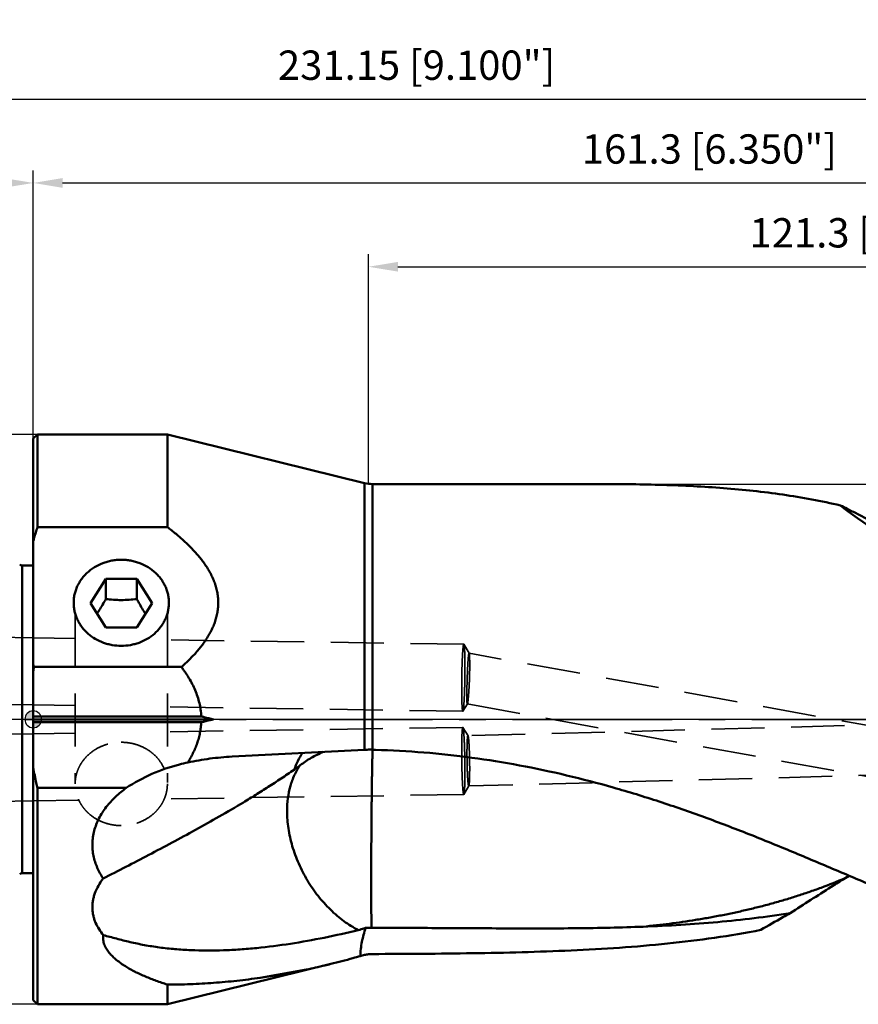
# Model space of a CAD drawing. Units: millimetres. Extents: x -107 to 197, y -34 to 92.
# Drawn here: x -2 to 98, y -34 to 83 of the extents above; entities that cross this region are included whole.
import ezdxf

# ---------------------------------------------------------------- set-up
doc = ezdxf.new("R2010")
doc.units = ezdxf.units.MM
doc.linetypes.add('CENTER2', pattern=[28.575, 19.05, -3.175, 3.175, -3.175])
doc.linetypes.add('DASHED2', pattern=[9.525, 6.35, -3.175])
for name, color, linetype, lineweight in [('1', 4, 'Continuous', 50), ('2', 7, 'Continuous', 25), ('3', 1, 'DASHED2', 35), ('4', 2, 'CENTER2', 25), ('nocut', 7, 'Continuous', 25), ('sk1', 4, 'Continuous', 50), ('sk2', 7, 'Continuous', 25), ('sk3', 1, 'DASHED2', 35), ('sk4', 2, 'CENTER2', 25)]:
    doc.layers.add(name, color=color, linetype=linetype, lineweight=lineweight)
doc.styles.add('simplex', font='txt.shx', dxfattribs={"height": 3.5})
doc.dimstyles.new('コピー - ISO-25', dxfattribs={"dimscale": 0, "dimtxt": 3.5, "dimasz": 3.5, "dimexe": 1.5, "dimexo": 0, "dimgap": 2.3, "dimtad": 1, "dimdec": 8, "dimdsep": 46, "dimtxsty": 'simplex', "dimcen": 0.09, "dimclrd": 256, "dimclre": 256, "dimclrt": 256, "dimadec": 0, "dimazin": 0, "dimtfac": 1, "dimtofl": 0, "dimtmove": 0, "dimatfit": 3, "dimfxl": 1, "dimtolj": 1, "dimlwd": -1, "dimlwe": -1, "dimarcsym": 0})

# ---------------------------------------------------------------- blocks, each defined once
blk = doc.blocks.new('*D145')
at = {"layer": 'Defpoints', "color": 0}
for p in [(0, 64), (0, 33.5), (-69.85, 17.89)]:
    blk.add_point(p, dxfattribs=at)
at = {"layer": 'sk2'}
for p, q in [((-69.85, 17.89), (-69.85, 65.5)), ((0, 33.5), (0, 65.5)), ((-66.35, 64), (-3.5, 64))]:
    blk.add_line(p, q, dxfattribs=at)
for points in [[(-66.35, 64.58), (-66.35, 63.42), (-69.85, 64)], [(-3.5, 63.42), (-3.5, 64.58), (0, 64)]]:
    blk.add_solid(points, dxfattribs=at)
at = {"layer": 'sk2', "insert": (-37.35, 68.05), "char_height": 3.5, "attachment_point": 5, "line_spacing_factor": 1.071429, "style": 'simplex'}
blk.add_mtext('\\A1;\\A1;69.85 [2.750"]', dxfattribs=at)
blk = doc.blocks.new('*D156')
at = {"layer": '2'}
for p, q in [((40, 28.1), (40, 55.5)), ((161.3, -10.24), (161.3, 55.5)), ((43.5, 54), (157.8, 54))]:
    blk.add_line(p, q, dxfattribs=at)
for points in [[(43.5, 54.58), (43.5, 53.42), (40, 54)], [(157.8, 53.42), (157.8, 54.58), (161.3, 54)]]:
    blk.add_solid(points, dxfattribs=at)
at = {"layer": 'Defpoints', "color": 0}
for p in [(161.3, 54), (40, 28.1), (161.3, -10.24)]:
    blk.add_point(p, dxfattribs=at)
at = {"layer": '2', "insert": (100.65, 58.05), "char_height": 3.5, "attachment_point": 5, "line_spacing_factor": 1.071429, "style": 'simplex'}
blk.add_mtext('\\A1;\\A1;121.3 [4.776"]', dxfattribs=at)
blk = doc.blocks.new('*D167')
at = {"layer": '2'}
for p, q in [((0, 33.5), (0, 65.5)), ((161.3, -10.24), (161.3, 65.5)), ((3.5, 64), (157.8, 64))]:
    blk.add_line(p, q, dxfattribs=at)
for points in [[(3.5, 64.58), (3.5, 63.42), (0, 64)], [(157.8, 63.42), (157.8, 64.58), (161.3, 64)]]:
    blk.add_solid(points, dxfattribs=at)
at = {"layer": 'Defpoints', "color": 0}
for p in [(161.3, 64), (0, 33.5), (161.3, -10.24)]:
    blk.add_point(p, dxfattribs=at)
at = {"layer": '2', "insert": (80.65, 68.05), "char_height": 3.5, "attachment_point": 5, "line_spacing_factor": 1.071429, "style": 'simplex'}
blk.add_mtext('\\A1;\\A1;161.3 [6.350"]', dxfattribs=at)
blk = doc.blocks.new('*D178')
at = {"layer": 'Defpoints', "color": 0}
for p in [(161.3, 74), (-69.85, 17.89), (161.3, -10.24)]:
    blk.add_point(p, dxfattribs=at)
at = {"layer": 'sk2'}
for p, q in [((-69.85, 17.89), (-69.85, 75.5)), ((161.3, -10.24), (161.3, 75.5)), ((-66.35, 74), (157.8, 74))]:
    blk.add_line(p, q, dxfattribs=at)
for points in [[(-66.35, 74.58), (-66.35, 73.42), (-69.85, 74)], [(157.8, 73.42), (157.8, 74.58), (161.3, 74)]]:
    blk.add_solid(points, dxfattribs=at)
at = {"layer": 'sk2', "insert": (45.72, 78.05), "char_height": 3.5, "attachment_point": 5, "line_spacing_factor": 1.071429, "style": 'simplex'}
blk.add_mtext('\\A1;\\A1;231.15 [9.100"]', dxfattribs=at)
blk = doc.blocks.new('*D1910')
at = {"layer": 'Defpoints', "color": 0}
for p in [(0.5, 34), (-97.39, -34), (0.5, -34)]:
    blk.add_point(p, dxfattribs=at)
at = {"layer": 'sk2'}
for p, q in [((0.5, 34), (-98.89, 34)), ((-97.39, 30.5), (-97.39, -30.5)), ((0.5, -34), (-98.89, -34))]:
    blk.add_line(p, q, dxfattribs=at)
for points in [[(-96.81, 30.5), (-97.98, 30.5), (-97.39, 34)], [(-97.98, -30.5), (-96.81, -30.5), (-97.39, -34)]]:
    blk.add_solid(points, dxfattribs=at)
at = {"layer": 'sk2', "insert": (-101.44, 0), "char_height": 3.5, "attachment_point": 5, "rotation": 90, "style": 'simplex'}
blk.add_mtext('\\A1;%%c68 [%%c2.677"]', dxfattribs=at)
blk = doc.blocks.new('zero block')
h = blk.add_hatch(color=7)
h.paths.add_polyline_path([(0, 1, 0.414214), (-1, 0), (0, 0)])
h.paths.add_polyline_path([(1, 0), (0, 0), (0, -1, 0.414214)])
at = {"color": 7, "ltscale": 0.2}
for p, q in [((-1, 0), (1, 0)), ((0, -1), (0, 1))]:
    blk.add_line(p, q, dxfattribs=at)
for start, end in [(90, 180), (180, 270), (0, 90), (270, 0)]:
    blk.add_arc((0, 0), 1, start, end, dxfattribs=at)

msp = doc.modelspace()

# ---------------------------------------------------------------- linework, layer by layer
at = {"layer": '1'}
for p, q in [((0, 33.50000113), (0.5, 34.00000113)), ((0, -33.49999884), (0, 33.50000051)), ((0.5, 34.00000113), (16, 34.00000113)), ((0.5, 34.00000113), (0.5, 22.93337195)), ((39.5277312, 28.19159249), (16, 34.00000113)), ((16, 22.93337195), (16, 34.00000113)), ((39.5277312, -3.63355749), (39.5277312, 28.19158858)), ((40.4864477, 28.07500113), (67.71478975, 28.07500113)), ((40.4864477, 28.07499723), (40.4864477, -3.61865075)), ((16, 22.93337123), (0.49999925, 22.93337302)), ((8.65536589, 16.75131168), (6.81073178, 13.86356904)), ((8.65536589, 16.75131168), (12.34463411, 16.75131168)), ((8.65536589, 16.75131168), (8.65536589, 14.35513945)), ((14.18926822, 13.86356904), (12.34463411, 16.75131168)), ((12.34463411, 14.35513945), (12.34463411, 16.75131168)), ((6.81073178, 13.86356904), (8.65536589, 10.9758264)), ((12.34463411, 10.9758264), (14.18926822, 13.86356904)), ((12.34463411, 10.9758264), (8.65536589, 10.9758264)), ((17.67568238, 6.24825021), (0.08631603, 6.24825012)), ((20.04296133, 0.35355387), (0, 0.35355452)), ((0, 0.00000113), (21.48274816, 0.00000085)), ((0, -0.35355226), (20.04296151, -0.35355236)), ((39.52773115, -3.63355751), (23.71871109, -4.44730275)), ((40.47702313, -3.61832174), (40.47677163, -3.62672369)), ((40.47702294, -3.61836765), (40.47677163, -3.62672369)), ((0.5, -8.18534914), (0.5, -33.99999887)), ((0.50003739, -8.18534811), (11.09487785, -8.18535008)), ((97.32102368, -18.65601491), (96.86230439, -18.94293535)), ((39.5277312, -28.11614509), (39.00962594, -28.24260463)), ((35.49700711, -29.18667524), (16, -33.99999887)), ((27.06849245, -30.83297516), (32.58967346, -29.85238354)), ((16, -33.99999887), (16, -31.64114243)), ((0, -33.49999887), (0.5, -33.99999887)), ((0.5, -33.99999887), (16, -33.99999887))]:
    msp.add_line(p, q, dxfattribs=at)
msp.add_arc((40.4864477, 32.07500113), 4, 256.1323970444, 270, dxfattribs=at)
msp.add_ellipse((154.80085827, 0.00000113), major_axis=(60.17255695, -27.72466139), ratio=0.0734786747, start_param=3.4128485431, end_param=4.3387382588, dxfattribs=at)
for points, knots in [([(96.28265878, 25.52623748), (95.14851238, 25.78833652), (92.86196087, 26.26302737), (89.39434793, 26.8343341), (85.88262303, 27.27851756), (82.32772273, 27.60891358), (78.73073467, 27.8397145), (75.09308687, 27.9856126), (71.41655405, 28.06144593), (68.95275209, 28.07500111), (67.71479529, 28.07500113)], [0, 0, 0, 0, 0.1214913912, 0.2436469657, 0.3667068153, 0.4908543736, 0.6162146699, 0.7428556644, 0.8707936318, 1, 1, 1, 1]), ([(96.28265878, 25.52623748), (96.55061884, 25.39046796), (97.22155221, 25.0511901), (98.2976466, 24.51070079), (99.10648588, 24.10739729), (99.511685, 23.90628211)], [0, 0, 0, 0, 0.2494539185, 0.6243451293, 1, 1, 1, 1]), ([(-0.00000191, 21.24912265), (0.03790606, 21.39040588), (0.1352247, 21.7431132), (0.30003822, 22.30517642), (0.4320561, 22.7243204), (0.49999925, 22.93337302)], [0, 0, 0, 0, 0.2497566415, 0.6246892947, 1, 1, 1, 1]), ([(17.67568238, 6.24825021), (17.83823437, 6.39215299), (18.15962216, 6.68326217), (18.6282852, 7.1328549), (19.08090553, 7.59569122), (19.51485559, 8.07295074), (19.92739159, 8.56551892), (20.31546025, 9.07414522), (20.67583534, 9.59921904), (21.00603261, 10.14021413), (21.29989162, 10.69829108), (21.55149569, 11.27322869), (21.75832208, 11.86264358), (21.91707956, 12.46423461), (22.02428868, 13.07520293), (22.07678135, 13.69208543), (22.07252668, 14.20778024), (22.03931249, 14.61856394), (21.985839, 15.02796501), (21.88231777, 15.53540284), (21.70552471, 16.13282035), (21.48067069, 16.71673618), (21.21290077, 17.28549761), (20.90697077, 17.83819111), (20.5672488, 18.37441962), (20.19765335, 18.89419971), (19.80139421, 19.39756541), (19.38229809, 19.8855545), (18.79617492, 20.5180163), (18.01924413, 21.27339721), (17.1983632, 21.98508267), (16.51996098, 22.53340169), (16.17418789, 22.80094744), (16, 22.93337123)], [0, 0, 0, 0, 0.0319845655, 0.0638776861, 0.095667398, 0.1273415191, 0.15888837, 0.1902972426, 0.2215604121, 0.2526726962, 0.2836228984, 0.3144099168, 0.3450489314, 0.3755608438, 0.4059733658, 0.436322259, 0.4666510419, 0.4818278, 0.4970187504, 0.5274579403, 0.5580126193, 0.5887066647, 0.6195531228, 0.6505566482, 0.6817159802, 0.7130260878, 0.7444798208, 0.776065112, 0.8077700034, 0.8714949901, 0.935593832, 0.967763192, 1, 1, 1, 1]), ([(10.5, 19.0395034), (10.31036287, 19.0395034), (9.9312082, 19.0223329), (9.36818129, 18.94530726), (8.8163733, 18.81775356), (8.10624764, 18.58311311), (7.273591, 18.1725841), (6.54082932, 17.61489539), (6.03803986, 17.095957), (5.70718818, 16.67625395), (5.42445797, 16.22865491), (5.19267668, 15.75761472), (5.01422218, 15.26788093), (4.89091965, 14.76436361), (4.82403332, 14.25223107), (4.81751968, 13.90831225), (4.82377781, 13.73698156)], [0, 0, 0, 0, 0.0656887415, 0.1312573798, 0.1965902394, 0.2615797043, 0.3900187935, 0.5161561669, 0.5783598044, 0.6399418155, 0.7009383864, 0.7614105124, 0.8214420565, 0.8811365509, 0.9406128821, 1, 1, 1, 1]), ([(16.17622219, 13.73698156), (16.18248032, 13.90831224), (16.17596668, 14.25223104), (16.10908036, 14.76436355), (15.98577784, 15.26788084), (15.80732335, 15.75761463), (15.57554208, 16.22865482), (15.29281187, 16.67625387), (14.9619602, 17.09595693), (14.45917074, 17.61489534), (13.72640906, 18.17258407), (12.89375242, 18.58311309), (12.18362676, 18.81775354), (11.63181877, 18.94530725), (11.06879184, 19.02233289), (10.68963715, 19.0395034), (10.5, 19.0395034)], [0, 0, 0, 0, 0.059387117, 0.1188634423, 0.178557932, 0.2385894759, 0.2990616031, 0.3600581719, 0.4216401846, 0.4838438241, 0.6099811984, 0.7384202893, 0.8034097549, 0.868742613, 0.9343112496, 1, 1, 1, 1]), ([(7.61431395, 12.60546363), (7.70386058, 12.7423694), (8.06834581, 13.31503799), (8.4065037, 13.90407081), (8.65536589, 14.35513945)], [0, 0, 0, 0, 0.2410150313, 1, 1, 1, 1]), ([(8.65536589, 14.35513945), (8.9586271, 14.31768045), (9.5723741, 14.25580191), (10.50000045, 14.22155188), (11.42762655, 14.25580189), (12.04137315, 14.31768048), (12.34463411, 14.35513945)], [0, 0, 0, 0, 0.2478145587, 0.5000001604, 0.7521856489, 1, 1, 1, 1]), ([(12.34463411, 14.35513945), (12.42880577, 14.20257631), (12.63941996, 13.82609787), (12.98203085, 13.24002387), (13.25024999, 12.81252885), (13.38568269, 12.60546884)], [0, 0, 0, 0, 0.256694235, 0.6355025382, 1, 1, 1, 1]), ([(4.82377781, 13.73698156), (4.82978279, 13.57258128), (4.85936723, 13.24370531), (4.95586787, 12.75710897), (5.1036265, 12.28113327), (5.3012373, 11.8202737), (5.54689197, 11.37873765), (5.9368086, 10.81908956), (6.53428367, 10.18771015), (7.39206884, 9.57228139), (8.19918977, 9.193356), (8.88385302, 8.97721413), (9.59143051, 8.82058343), (10.13696576, 8.77321231), (10.5, 8.77321231)], [0, 0, 0, 0, 0.059315571, 0.1187935687, 0.1785474747, 0.2386791298, 0.2992747033, 0.360401534, 0.4842655632, 0.6105282783, 0.7389456722, 0.8038669068, 0.8691046487, 1, 1, 1, 1]), ([(10.5, 8.77321231), (10.86303422, 8.77321231), (11.40856945, 8.82058343), (12.11614693, 8.97721411), (12.80081018, 9.19335598), (13.6079311, 9.57228135), (14.46571627, 10.18771009), (15.06319134, 10.81908948), (15.45310798, 11.37873756), (15.69876265, 11.82027361), (15.89637346, 12.28113318), (16.04413211, 12.75710889), (16.14063276, 13.24370527), (16.17021721, 13.57258126), (16.17622219, 13.73698156)], [0, 0, 0, 0, 0.1308953435, 0.1961330871, 0.2610543213, 0.3894717133, 0.5157344272, 0.6395984523, 0.700725285, 0.7613208587, 0.8214525125, 0.8812064207, 0.9406844242, 1, 1, 1, 1]), ([(20.04296133, 0.35355387), (20.03142321, 0.62197858), (19.98101017, 1.15801093), (19.82869566, 1.95066397), (19.60537238, 2.726269), (19.31846808, 3.48050219), (18.97558705, 4.21084424), (18.64932758, 4.79869706), (18.36726169, 5.25629368), (18.14622034, 5.59350791), (17.91546394, 5.92414185), (17.75618686, 6.14065035), (17.67568238, 6.24825021)], [0, 0, 0, 0, 0.1249800068, 0.2499644138, 0.3749541561, 0.4999496706, 0.6249502807, 0.749955316, 0.8124665137, 0.8749780444, 0.9374884246, 1, 1, 1, 1]), ([(20.04296134, 0.35355411), (20.16300351, 0.32423116), (20.64304171, 0.20682545), (21.12293559, 0.08882965), (21.48274824, 0.0000009)], [0, 0, 0, 0, 0.2500504495, 1, 1, 1, 1]), ([(21.48274816, 0.00000085), (21.36282674, -0.02960475), (20.88300559, -0.14789419), (20.40303942, -0.26559531), (20.04296139, -0.35355233)], [0, 0, 0, 0, 0.2499495779, 1, 1, 1, 1]), ([(20.04296151, -0.35355236), (20.03365165, -0.56649793), (19.99827523, -0.99184775), (19.89598279, -1.62365738), (19.74756347, -2.24622929), (19.55634475, -2.85695449), (19.32604511, -3.45397613), (19.10459363, -3.93906648), (18.91156121, -4.31927035), (18.70865382, -4.69431986), (18.54491213, -4.96917177), (18.43247465, -5.15028668)], [0, 0, 0, 0, 0.1249906512, 0.2499830224, 0.374977304, 0.4999742497, 0.6249748881, 0.7499760214, 0.812484207, 0.8749924164, 1, 1, 1, 1]), ([(18.43256664, -5.15026756), (19.30336031, -4.96172253), (20.62097808, -4.73258041), (22.38932721, -4.53392427), (23.27556597, -4.47011163), (23.71873072, -4.44730764)], [0, 0, 0, 0, 0.5007734993, 0.7505883275, 1, 1, 1, 1]), ([(31.12380545, -6.0058266), (31.2569484, -5.65413113), (31.55265497, -4.97241182), (31.91608317, -4.32401349), (32.11198683, -4.01520764)], [0, 0, 0, 0, 0.5069769042, 1, 1, 1, 1]), ([(31.83348302, -5.48695909), (32.25244819, -5.16552716), (33.14107327, -4.57267282), (34.09721636, -4.09693826), (34.59149226, -3.88748573)], [0, 0, 0, 0, 0.4958867399, 1, 1, 1, 1]), ([(39.52773115, -3.63355751), (39.566962, -3.63153736), (39.72524712, -3.62391746), (39.88363226, -3.61838759), (40.00277888, -3.6153603)], [0, 0, 0, 0, 0.2478913965, 1, 1, 1, 1]), ([(40.00277888, -3.61536049), (40.04295425, -3.61434859), (40.2041696, -3.61157895), (40.36547322, -3.613968), (40.48643103, -3.61865059)], [0, 0, 0, 0, 0.2492493887, 1, 1, 1, 1]), ([(40.47677163, -3.62672369), (40.47202063, -3.78565931), (40.46270145, -4.12240408), (40.44966878, -4.65488124), (40.43682809, -5.24097133), (40.4265893, -5.76149311), (40.41851859, -6.20230693), (40.41241205, -6.55018248), (40.40655648, -6.90889826), (40.40171315, -7.21438279), (40.39818799, -7.43193186), (40.3966518, -7.55830016), (40.39513566, -7.65396397), (40.39351245, -7.75020891), (40.39210365, -7.8470338), (40.39088123, -7.94442792), (40.38963255, -8.02593788), (40.38821975, -8.09141225), (40.38727365, -8.14073662), (40.38780757, -8.19019945), (40.38760725, -8.23980924), (40.38498625, -8.28946732), (40.38277716, -8.35603409), (40.38638084, -8.42277709), (40.38451406, -8.4897019), (40.38214738, -8.54001219), (40.38081295, -8.59053198), (40.38270779, -8.64117067), (40.3849202, -8.69191193), (40.38546404, -8.74281602), (40.38434739, -8.79383639), (40.38107741, -8.82774058), (40.37921369, -8.84467547)], [0, 0, 0, 0, 0.0913955495, 0.1936313777, 0.3061543, 0.4283552789, 0.4928801809, 0.559572493, 0.6283417296, 0.6990941239, 0.7351843923, 0.7534031459, 0.7717347231, 0.790177904, 0.8087317403, 0.8273945512, 0.846163773, 0.8555876241, 0.8650382525, 0.8745172909, 0.8840199767, 0.8935457995, 0.9030976767, 0.9222884106, 0.9319154624, 0.941566208, 0.951242505, 0.9609500373, 0.970683712, 0.9804359835, 0.9902072155, 1, 1, 1, 1]), ([(40.82582878, -3.63638469), (42.74594909, -3.6908352), (46.58382263, -3.9033118), (52.3142982, -4.52627005), (58.00300849, -5.44407988), (63.63492528, -6.64094173), (69.19691004, -8.09492403), (74.67767473, -9.77699191), (80.06805252, -11.6505528), (85.3610411, -13.67120634), (90.5517746, -15.78686149), (95.63736587, -17.93829962), (99.81218446, -19.71739399), (103.10563598, -21.09274251), (105.53412647, -22.08339789), (107.93638854, -23.03028391), (110.31263406, -23.92398172), (112.6631369, -24.75511132), (114.98817731, -25.51433979), (117.28825365, -26.19257253), (120.29158834, -26.96907378), (122.55425063, -27.41700854), (124.05780178, -27.63748003)], [0, 0, 0, 0, 0.0661416505, 0.13227625, 0.1983924246, 0.2644664473, 0.3304535971, 0.3962776996, 0.4618206435, 0.5269141498, 0.5913368096, 0.6548176285, 0.7170489326, 0.7475955453, 0.7777103899, 0.8073570017, 0.8365030652, 0.8651220259, 0.8931948714, 0.9207119098, 0.9476749391, 1, 1, 1, 1]), ([(0.00000192, -5.76623303), (0.10476888, -6.37489414), (0.26522419, -7.18309314), (0.45184777, -7.98517801), (0.50003739, -8.18534811)], [0, 0, 0, 0, 0.7499832099, 1, 1, 1, 1]), ([(11.09487785, -8.18535008), (12.06219814, -7.54216659), (14.11599033, -6.42804995), (16.32342643, -5.6679146), (17.44865174, -5.37875608)], [0, 0, 0, 0, 0.4999674784, 1, 1, 1, 1]), ([(30.27448147, -10.95823969), (30.27448147, -10.43864894), (30.33638095, -9.42413825), (30.62955853, -7.96809944), (31.04088443, -6.84955114), (31.46451707, -6.04045737), (31.70581696, -5.66586972), (31.83348606, -5.48696234)], [0, 0, 0, 0, 0.2698790765, 0.5261364631, 0.7689614569, 0.8858400002, 1, 1, 1, 1]), ([(31.83348606, -5.48696234), (31.71425895, -5.57843459), (31.48025425, -5.7549215), (31.24163006, -5.92518395), (31.12378544, -6.00584023)], [0, 0, 0, 0, 0.5127452401, 1, 1, 1, 1]), ([(31.12380545, -6.0058266), (30.6047058, -6.36111325), (29.58042276, -7.05341516), (28.05289684, -8.05312647), (26.55620353, -9.00027275), (24.61226939, -10.19148252), (22.21910299, -11.59479604), (19.37491793, -13.18768944), (16.57231581, -14.70512512), (13.80239921, -16.16910464), (11.06019655, -17.59461551), (9.23945878, -18.53108883), (8.3336098, -18.99562039)], [0, 0, 0, 0, 0.0718865055, 0.1412786466, 0.2086188088, 0.2742913834, 0.4018147322, 0.5256285944, 0.6468105757, 0.7660185062, 0.883661946, 1, 1, 1, 1]), ([(8.3336098, -18.99562039), (8.19971071, -18.7908636), (7.94784961, -18.37023564), (7.6259029, -17.70814399), (7.36676849, -17.01650843), (7.17800154, -16.29856087), (7.06692028, -15.55900388), (7.04014974, -14.80423065), (7.10266291, -14.04227335), (7.25715817, -13.2827465), (7.50163914, -12.53575355), (7.94057856, -11.56357322), (8.53011621, -10.65406592), (9.23105751, -9.82317025), (10.00436783, -9.03777415), (10.64697931, -8.51037334), (11.09487783, -8.18535006)], [0, 0, 0, 0, 0.0588153981, 0.1177045493, 0.1767578198, 0.2360905636, 0.2958433307, 0.3561760412, 0.4172512343, 0.4792060688, 0.5420794465, 0.6057983519, 0.7352420603, 0.8008849279, 0.8669595705, 1, 1, 1, 1]), ([(40.37922214, -8.84467558), (40.38036135, -8.85511777), (40.38238859, -8.87603909), (40.38386928, -8.91807562), (40.38270854, -8.97072574), (40.37860361, -9.03386437), (40.37521962, -9.09722755), (40.37379179, -9.16085048), (40.37375849, -9.22465867), (40.37306018, -9.28863541), (40.37169648, -9.37426474), (40.37116152, -9.460128), (40.37131549, -9.54620893), (40.37092817, -9.63271308), (40.36933599, -9.74121641), (40.36682421, -9.91581978), (40.36384044, -10.13553004), (40.36163073, -10.40086009), (40.35875483, -10.66830246), (40.35615969, -10.93772816), (40.3535935, -11.20899796), (40.3502719, -11.57397929), (40.34634334, -12.03377142), (40.34192091, -12.58914049), (40.33782961, -13.14851168), (40.33405782, -13.71074196), (40.32947022, -14.46277882), (40.32460937, -15.40134278), (40.32019212, -16.52048296), (40.31723375, -17.6235223), (40.3157622, -18.70145466), (40.31581049, -20.06333824), (40.31930832, -21.63968579), (40.32919269, -23.34520773), (40.34036182, -24.39806853), (40.34727602, -24.87617459)], [0, 0, 0, 0, 0.0019655694, 0.0039313037, 0.0078672344, 0.0118136055, 0.0157709642, 0.0197397857, 0.0237201164, 0.0277108427, 0.0317118741, 0.0397453983, 0.0437776584, 0.0478196545, 0.055932326, 0.0640831121, 0.0804954976, 0.0970488547, 0.113734173, 0.1305430803, 0.1474670127, 0.1644973442, 0.1988424134, 0.2335079654, 0.2684231203, 0.3035165864, 0.3387167072, 0.4091493454, 0.4791460722, 0.5481354792, 0.6155543868, 0.6808524431, 0.8029755674, 0.9105258648, 1, 1, 1, 1]), ([(38.77332795, -25.13843925), (38.17583719, -24.83106798), (37.30555362, -24.28533158), (36.22311264, -23.42912677), (35.15785122, -22.45707819), (33.92851979, -21.08072385), (32.66079212, -19.23513707), (31.62763915, -17.23978977), (30.9850397, -15.49256464), (30.61843851, -14.07676287), (30.35885849, -12.69230792), (30.27448146, -11.64611771), (30.27448147, -10.95823969)], [0, 0, 0, 0, 0.1166096008, 0.1773278714, 0.2394016292, 0.3666872502, 0.4966029502, 0.6269916436, 0.755658358, 0.8187285797, 0.8806203827, 1, 1, 1, 1]), ([(8.33360981, -18.99562039), (8.12538231, -19.26857169), (7.75080199, -19.82959774), (7.3973234, -20.58634985), (7.20424749, -21.20096006), (7.10584648, -21.65817612), (7.05295151, -22.11351649), (7.0453027, -22.56396534), (7.08180673, -23.00673287), (7.1606247, -23.439425), (7.279386, -23.8601527), (7.48741545, -24.40363648), (7.83515128, -25.04999186), (8.18615706, -25.52114231), (8.37623623, -25.74632955)], [0, 0, 0, 0, 0.1396343583, 0.2733894554, 0.3380722023, 0.4013366877, 0.4633223034, 0.5242233543, 0.5842738646, 0.6437262913, 0.7028317829, 0.7618227625, 0.8801424474, 1, 1, 1, 1]), ([(96.86226778, -18.94294653), (95.9105733, -19.34464775), (94.47045584, -19.91471183), (92.5278453, -20.60875073), (91.06268147, -21.09664431), (89.58810297, -21.55282537), (88.10410244, -21.97776336), (86.61103147, -22.3732492), (85.10881522, -22.73965828), (83.59751549, -23.07792381), (82.07723873, -23.38931036), (80.5479637, -23.67464455), (78.49347188, -24.02183395), (75.90139977, -24.39596655), (73.815997, -24.63306768), (72.76788105, -24.73840424)], [0, 0, 0, 0, 0.1245803162, 0.1867076247, 0.2487699174, 0.310803664, 0.3728444109, 0.434920948, 0.4970667282, 0.5593121749, 0.6216835843, 0.6842096702, 0.7469168031, 0.8729597696, 1, 1, 1, 1]), ([(96.86230439, -18.94293535), (96.30219018, -19.29362443), (94.10713566, -20.67216036), (91.91998794, -22.06330026), (90.29564225, -23.10780769)], [0, 0, 0, 0, 0.2549510285, 1, 1, 1, 1]), ([(90.29578554, -23.10767697), (87.43115798, -23.57846467), (83.07834036, -24.10132337), (77.22332113, -24.53394382), (74.25869922, -24.67942614), (72.76788098, -24.73840454)], [0, 0, 0, 0, 0.494484542, 0.7458666623, 1, 1, 1, 1]), ([(90.29564225, -23.10780769), (90.00259728, -23.27509187), (88.83174643, -23.94463453), (87.6627181, -24.61736246), (86.7870233, -25.12329179)], [0, 0, 0, 0, 0.2501766246, 1, 1, 1, 1]), ([(8.37623623, -25.74632955), (8.35531409, -25.84058927), (8.32943882, -26.03101341), (8.33670875, -26.31698648), (8.38482643, -26.59631184), (8.46824064, -26.86729726), (8.58198643, -27.12925353), (8.76970465, -27.46839364), (9.06161919, -27.86939621), (9.4756357, -28.31218732), (9.94130497, -28.72394195), (10.44788961, -29.10759262), (10.98753025, -29.46591201), (11.55428293, -29.8012838), (12.34474478, -30.22293834), (13.37907704, -30.7003106), (14.66914304, -31.20465608), (15.55231178, -31.50104344), (16, -31.64114243)], [0, 0, 0, 0, 0.0281502072, 0.0557256112, 0.0830950437, 0.1105263889, 0.1381962254, 0.1662083909, 0.2234003168, 0.2822493261, 0.3426404007, 0.4044073431, 0.4673781706, 0.5313972486, 0.596332556, 0.7285076519, 0.8632348409, 1, 1, 1, 1]), ([(8.37623624, -25.74632956), (8.62921941, -25.81558815), (9.14210129, -25.95743174), (9.92293192, -26.16934903), (10.72678605, -26.37718272), (11.55315265, -26.57590444), (12.40093528, -26.7616667), (13.56715718, -26.98995873), (15.06764986, -27.22838871), (16.91386309, -27.4319061), (19.45801372, -27.59582148), (22.05008801, -27.597533), (24.6695578, -27.46150957), (27.33715932, -27.23656333), (30.69665414, -26.80282753), (34.73817499, -26.07497107), (37.4270565, -25.46925889), (38.77332795, -25.13843925)], [0, 0, 0, 0, 0.0255607738, 0.0518573422, 0.0788449045, 0.1064705174, 0.1346789736, 0.1634157698, 0.2222691201, 0.2826774684, 0.3443547444, 0.470645145, 0.5349752228, 0.5999418636, 0.7314874054, 0.8649008574, 1, 1, 1, 1]), ([(39.65157481, -24.88439608), (39.57860919, -24.90866372), (39.28846993, -25.00206204), (38.99464462, -25.08405841), (38.77332757, -25.1384427)], [0, 0, 0, 0, 0.2522844027, 1, 1, 1, 1]), ([(39.65158577, -24.88439231), (39.46281008, -25.42432322), (39.16439425, -26.53230154), (39.03300829, -27.67225425), (39.00967327, -28.24258147)], [0, 0, 0, 0, 0.5005145591, 1, 1, 1, 1]), ([(72.76788105, -24.73840424), (71.44713865, -24.790654), (68.79390422, -24.87009298), (64.7977458, -24.9316655), (60.77212538, -24.95199824), (56.72093715, -24.94559001), (52.64831737, -24.92507932), (48.55862598, -24.90109419), (44.45637823, -24.88208822), (41.71785441, -24.87649754), (40.34727603, -24.87617605)], [0, 0, 0, 0, 0.1222989926, 0.2455897623, 0.369785527, 0.4947749246, 0.6204303304, 0.7466145168, 0.8731854567, 1, 1, 1, 1]), ([(86.7870233, -25.12329179), (84.95353835, -25.48266424), (81.24853469, -26.10666147), (75.62509974, -26.79305235), (69.91879854, -27.27604213), (64.13762932, -27.59814761), (58.29112491, -27.79969151), (52.39077725, -27.91640039), (46.44983994, -27.97739411), (42.47714566, -27.99481101), (40.4864477, -27.99963234)], [0, 0, 0, 0, 0.1206483774, 0.2424974866, 0.3657284161, 0.4903769326, 0.6163527339, 0.7434656122, 0.8714521922, 1, 1, 1, 1]), ([(40.4864477, -27.99963322), (40.32518611, -28.00002379), (40.00245978, -28.0199301), (39.68435501, -28.07789102), (39.5277312, -28.11614505)], [0, 0, 0, 0, 0.5000531835, 1, 1, 1, 1]), ([(35.49671283, -29.18674789), (35.25482748, -29.24646297), (34.2886842, -29.4806411), (33.31857687, -29.69846807), (32.58968331, -29.85238408)], [0, 0, 0, 0, 0.2506224217, 1, 1, 1, 1]), ([(39.00962594, -28.24260463), (38.71757125, -28.32753813), (37.55161105, -28.66017112), (36.37884949, -28.96896855), (35.49700708, -29.18667525)], [0, 0, 0, 0, 0.2508543634, 1, 1, 1, 1]), ([(32.58967346, -29.85238354), (32.13039803, -29.94936477), (30.29827775, -30.32086843), (28.45416514, -30.63336395), (27.06849245, -30.83297516)], [0, 0, 0, 0, 0.2511010485, 1, 1, 1, 1]), ([(16, -31.64114249), (16.91556247, -31.64532197), (18.75436969, -31.6135154), (21.51821185, -31.45809013), (24.29376812, -31.20144065), (26.14323756, -30.96625505), (27.06849199, -30.83297566)], [0, 0, 0, 0, 0.247290641, 0.4965579798, 0.7475148203, 1, 1, 1, 1])]:
    msp.add_open_spline(points, degree=3, knots=knots, dxfattribs=at)
for points in [[(0.08631603, 6.24825012), (0.05701757, 6.35321907), (0.02824198, 6.4583354), (0, 6.56359351)], [(0.08631596, 6.24825012), (0.05646497, 6.08779163), (0.0276861, 5.92712987), (0, 5.76628371)], [(40.48643103, -3.61865059), (40.59963218, -3.6230329), (40.71278444, -3.62894549), (40.82582587, -3.63638457)], [(17.44865174, -5.37875608), (17.77472489, -5.29496235), (18.10284312, -5.21875667), (18.43247465, -5.15028668)], [(39.65157481, -24.88439608), (39.88345466, -24.88852419), (40.115558, -24.88576963), (40.34727602, -24.87617459)]]:
    msp.add_open_spline(points, degree=3, dxfattribs=at)
at = {"layer": '3'}
for p, q in [((5, 12.62667984), (5, -7.19459506)), ((16, 12.62667984), (16, -7.51855965)), ((5, 9.64855701), (0, 9.72211386)), ((51.35883911, 8.96655502), (16, 9.48673195)), ((51.99266704, 7.88336825), (51.37288491, 8.95448227)), ((158.92453869, -11.51299342), (51.98356428, 7.89194078)), ((51.11523644, 4.96970592), (51.1151965, 4.96698781)), ((51.48476356, 4.96426967), (51.4848035, 4.9669878)), ((5, 1.64769136), (0, 1.72124821)), ((51.24116089, 0.96742058), (16, 1.4858663)), ((51.78839477, 1.84044305), (51.25555575, 0.97907492)), ((51.77655537, 1.83152613), (158.9202353, -17.61018992)), ((51.24116089, -0.96742004), (16, -1.48586577)), ((51.86362187, -1.96205189), (51.25555575, -0.97907439)), ((115.79898894, -0.2455093), (51.85018091, -1.95124483)), ((5, -1.64769083), (0, -1.72124768)), ((51.11523644, -4.96970539), (51.1151965, -4.96698726)), ((51.48476356, -4.96426914), (51.4848035, -4.96698726)), ((51.74432779, -4.94818587), (51.74448907, -4.96044823)), ((104.80140341, -6.54098692), (51.94734072, -7.95078728)), ((5, -7.19459506), (5, -7.70664854)), ((51.95996827, -7.93987808), (51.37288491, -8.95448174)), ((51.35883911, -8.96655449), (15.63298656, -9.49213069)), ((5.43402223, -9.64217142), (0, -9.72211333))]:
    msp.add_line(p, q, dxfattribs=at)
for points, knots in [([(51.35883911, 8.96655489), (51.35541695, 8.96660523), (51.34983795, 8.9627594), (51.34459712, 8.9554733), (51.3399659, 8.94697465), (51.33538621, 8.93616678), (51.32869844, 8.91715409), (51.32060205, 8.88733753), (51.3113007, 8.84441082), (51.30193209, 8.79217215), (51.29251618, 8.73073994), (51.27919124, 8.63096122), (51.26307542, 8.48442768), (51.24487074, 8.28346805), (51.22711644, 8.05058665), (51.20999677, 7.7880217), (51.19369849, 7.49829554), (51.17838774, 7.18419632), (51.1642183, 6.84874728), (51.14671332, 6.36832822), (51.12884866, 5.73998674), (51.11906279, 5.22980093), (51.11523644, 4.96970592)], [0, 0, 0, 0, 0.0025563065, 0.0044315297, 0.0068112478, 0.0097296966, 0.01320414, 0.021851858, 0.0327858117, 0.0460031281, 0.0614850667, 0.0792024214, 0.1211864679, 0.1715790338, 0.2299098602, 0.2956268946, 0.3681039071, 0.4466478628, 0.5305062904, 0.6188747485, 0.8057123689, 1, 1, 1, 1]), ([(51.37288491, 8.95448222), (51.37183517, 8.95629637), (51.36857695, 8.96146215), (51.36303431, 8.96649318), (51.35883911, 8.96655489)], [0, 0, 0, 0, 0.3331363597, 1, 1, 1, 1]), ([(51.4848035, 4.9669878), (51.4884348, 5.2143515), (51.49350655, 5.70050822), (51.49466318, 6.40860027), (51.49011497, 6.971483), (51.48292076, 7.39068375), (51.476106, 7.67525206), (51.4677948, 7.93625769), (51.45806702, 8.17143141), (51.44703104, 8.37873337), (51.43479526, 8.55636364), (51.42317601, 8.6850642), (51.41301026, 8.77199087), (51.40562591, 8.82493064), (51.39805032, 8.86948785), (51.39032878, 8.90561682), (51.38249593, 8.93322852), (51.37631951, 8.94854665), (51.37288491, 8.95448222)], [0, 0, 0, 0, 0.1857832368, 0.365104475, 0.5317514631, 0.6084969115, 0.6799569363, 0.7455136814, 0.8046017096, 0.8567138243, 0.9014067868, 0.9383079652, 0.9537426789, 0.9671277729, 0.9784435346, 0.9876811518, 0.9948500906, 1, 1, 1, 1]), ([(51.98356428, 7.89194059), (51.98246123, 7.89214074), (51.97989445, 7.8918687), (51.9763784, 7.88945144), (51.97299321, 7.88539669), (51.96959852, 7.87963811), (51.96617006, 7.87214663), (51.96116291, 7.85876501), (51.95507126, 7.83752388), (51.94804548, 7.80672529), (51.9409171, 7.76900807), (51.93370149, 7.7244648), (51.92339952, 7.65181878), (51.91077704, 7.54484346), (51.8962385, 7.39787658), (51.88170796, 7.22730669), (51.86727304, 7.03481516), (51.85302599, 6.82227255), (51.83378887, 6.50486725), (51.8111798, 6.0744044), (51.78674377, 5.52876966), (51.77235892, 5.15238259), (51.76560507, 4.96013811)], [0, 0, 0, 0, 0.0011402359, 0.002487405, 0.004237573, 0.0064830183, 0.0092662549, 0.0126084851, 0.0210064521, 0.0317150034, 0.0447326894, 0.0600404275, 0.0776077661, 0.1193571564, 0.1695882883, 0.2278142186, 0.293469536, 0.365920762, 0.4444767783, 0.6168964656, 0.8043455097, 1, 1, 1, 1]), ([(51.99266703, 7.88336828), (51.9919819, 7.88455233), (51.98975993, 7.88804354), (51.9863743, 7.8914307), (51.98356428, 7.89194059)], [0, 0, 0, 0, 0.3238683951, 1, 1, 1, 1]), ([(52.03699796, 4.95614555), (52.0430682, 5.13840541), (52.05316612, 5.49596855), (52.06229256, 6.01621854), (52.06469445, 6.42903949), (52.06320923, 6.73622355), (52.06058021, 6.94474182), (52.05647333, 7.13606301), (52.05097505, 7.30853805), (52.04418443, 7.46065752), (52.03624405, 7.59108181), (52.02726811, 7.69863486), (52.0185957, 7.77346709), (52.01080621, 7.82107852), (52.00529028, 7.84758982), (51.99965283, 7.86782228), (51.99517337, 7.87903679), (51.99266703, 7.88336828)], [0, 0, 0, 0, 0.18657295, 0.3659597219, 0.5323383952, 0.6089229391, 0.6802400026, 0.745687313, 0.8047053624, 0.8567842352, 0.9014710657, 0.9383786997, 0.9671986328, 0.9785082701, 0.9877326754, 0.9948800631, 1, 1, 1, 1]), ([(51.1151965, 4.96698781), (51.11138019, 4.70702118), (51.10617176, 4.19704635), (51.10556275, 3.5688079), (51.10893903, 3.08838846), (51.11324101, 2.75290157), (51.11931008, 2.43871687), (51.12708149, 2.14885601), (51.13647121, 1.88610629), (51.14736686, 1.65299029), (51.15965019, 1.45174694), (51.17144567, 1.30492479), (51.1818266, 1.20488148), (51.18942881, 1.14325119), (51.19725393, 1.09080426), (51.20528551, 1.04765941), (51.2124985, 1.01764336), (51.21862159, 0.99845876), (51.22287968, 0.98753021), (51.22725705, 0.97890643), (51.23227969, 0.97147514), (51.23774054, 0.96747102), (51.24116089, 0.96742071)], [0, 0, 0, 0, 0.1943231454, 0.3811753995, 0.4695450936, 0.5534016659, 0.6319413921, 0.704412497, 0.7701226059, 0.8284461074, 0.87883151, 0.9208090482, 0.9385235326, 0.9540029209, 0.9672180499, 0.9781502194, 0.9867965968, 0.9902705523, 0.9931886432, 0.9955681484, 0.9974433115, 1, 1, 1, 1]), ([(51.25555575, 0.97907498), (51.25916542, 0.98491011), (51.26579289, 1.00004955), (51.27443843, 1.02743721), (51.28322336, 1.06334948), (51.29211042, 1.10769816), (51.30105292, 1.16043885), (51.31377712, 1.24709786), (51.32918396, 1.3755041), (51.3466469, 1.55284024), (51.36378274, 1.75989365), (51.38042996, 1.99486531), (51.39642005, 2.25571594), (51.41160622, 2.54017584), (51.43113114, 2.95928385), (51.45223435, 3.52216372), (51.47190025, 4.23040995), (51.48112263, 4.71677904), (51.48476356, 4.96426967)], [0, 0, 0, 0, 0.0051491965, 0.0123179215, 0.0215558214, 0.0328723422, 0.0462586423, 0.0616949772, 0.0986005001, 0.1432989857, 0.1954173904, 0.2545120087, 0.3200751127, 0.391540692, 0.4682902742, 0.6349386739, 0.8142477422, 1, 1, 1, 1]), ([(51.76560507, 4.96013811), (51.75858878, 4.76042346), (51.74604408, 4.36743357), (51.73384065, 3.88251211), (51.72674971, 3.50986948), (51.72297549, 3.24833195), (51.72073047, 3.00255089), (51.72008033, 2.77498858), (51.72107675, 2.56794822), (51.7237397, 2.38354431), (51.72808328, 2.22368292), (51.73401782, 2.09000806), (51.74157576, 1.98393361), (51.7494248, 1.9133189), (51.75726281, 1.87158766), (51.76213015, 1.85320459), (51.76656936, 1.84230661), (51.77008063, 1.83592042), (51.77385876, 1.83201525), (51.77655537, 1.83152594)], [0, 0, 0, 0, 0.191152588, 0.3760984461, 0.4639882774, 0.5476630889, 0.6262941626, 0.6990958577, 0.7653342659, 0.8243363775, 0.875499401, 0.9183011227, 0.9523124195, 0.9772180491, 0.9862059866, 0.992894919, 0.9954011443, 0.9973784697, 1, 1, 1, 1]), ([(51.78839478, 1.84044304), (51.79124457, 1.84504994), (51.79655133, 1.85700365), (51.80365596, 1.87864619), (51.81106973, 1.90707905), (51.82224375, 1.95821115), (51.83619013, 2.0386853), (51.8527235, 2.15444149), (51.86981337, 2.29482143), (51.88726883, 2.45848145), (51.90486381, 2.64387933), (51.92239307, 2.84926815), (51.93965224, 3.07273028), (51.96263839, 3.40065078), (51.98907942, 3.83924295), (52.01610295, 4.3887789), (52.03063762, 4.76517545), (52.03699796, 4.95614555)], [0, 0, 0, 0, 0.0051921386, 0.012457191, 0.0218368128, 0.0333348217, 0.062618635, 0.1000873674, 0.145405735, 0.1981536092, 0.2578375182, 0.3238999091, 0.39572693, 0.4726561514, 0.638972587, 0.8168584605, 1, 1, 1, 1]), ([(51.77655537, 1.83152594), (51.77749867, 1.83135477), (51.78032218, 1.83157371), (51.78464425, 1.83485991), (51.78708609, 1.83832746), (51.78839478, 1.84044304)], [0, 0, 0, 0, 0.1845242782, 0.521197201, 1, 1, 1, 1]), ([(51.24116089, 0.96742071), (51.24237251, 0.96740288), (51.24581794, 0.96813837), (51.25096679, 0.97227469), (51.25398101, 0.97652936), (51.25555575, 0.97907498)], [0, 0, 0, 0, 0.1891340102, 0.5327930861, 1, 1, 1, 1]), ([(51.1151965, -4.96698726), (51.11138019, -4.70702064), (51.10617176, -4.19704581), (51.10556275, -3.56880735), (51.10893903, -3.08838792), (51.11324101, -2.75290103), (51.11931008, -2.43871633), (51.12708149, -2.14885548), (51.13647121, -1.88610575), (51.14736686, -1.65298976), (51.15965019, -1.4517464), (51.17144567, -1.30492425), (51.1818266, -1.20488095), (51.18942881, -1.14325066), (51.19725393, -1.09080373), (51.20528551, -1.04765888), (51.2124985, -1.01764283), (51.21862159, -0.99845823), (51.22287968, -0.98752968), (51.22725705, -0.97890589), (51.23227969, -0.97147461), (51.23774054, -0.96747049), (51.24116089, -0.96742017)], [0, 0, 0, 0, 0.1943231456, 0.3811753997, 0.4695450938, 0.5534016661, 0.6319413923, 0.7044124972, 0.770122606, 0.8284461075, 0.8788315101, 0.9208090483, 0.9385235326, 0.9540029209, 0.96721805, 0.9781502194, 0.9867965968, 0.9902705523, 0.9931886432, 0.9955681484, 0.9974433115, 1, 1, 1, 1]), ([(51.24116089, -0.96742017), (51.24237251, -0.96740235), (51.24581794, -0.96813784), (51.25096679, -0.97227415), (51.25398101, -0.97652883), (51.25555575, -0.97907444)], [0, 0, 0, 0, 0.1891340102, 0.5327930861, 1, 1, 1, 1]), ([(51.25555575, -0.97907444), (51.25916542, -0.98490958), (51.26579289, -1.00004902), (51.27443843, -1.02743668), (51.28322336, -1.06334894), (51.29211042, -1.10769763), (51.30105292, -1.16043832), (51.31377712, -1.24709733), (51.32918396, -1.37550357), (51.3466469, -1.5528397), (51.36378274, -1.75989312), (51.38042996, -1.99486477), (51.39642005, -2.25571541), (51.41160622, -2.54017531), (51.43113114, -2.95928332), (51.45223435, -3.52216318), (51.47190025, -4.23040941), (51.48112263, -4.7167785), (51.48476356, -4.96426914)], [0, 0, 0, 0, 0.0051491965, 0.0123179215, 0.0215558214, 0.0328723422, 0.0462586423, 0.0616949772, 0.0986005001, 0.1432989857, 0.1954173904, 0.2545120087, 0.3200751127, 0.391540692, 0.4682902742, 0.6349386739, 0.8142477422, 1, 1, 1, 1]), ([(51.74420155, -4.94818924), (51.74103129, -4.75339072), (51.73703694, -4.37126494), (51.73666647, -3.81648246), (51.74145135, -3.37782025), (51.74853047, -3.05389227), (51.7550833, -2.83675304), (51.76296659, -2.63992461), (51.7720876, -2.4652893), (51.78234715, -2.31451662), (51.79217997, -2.20451073), (51.80082167, -2.12954849), (51.80714431, -2.08334302), (51.81365921, -2.04401016), (51.82031495, -2.01161843), (51.8271279, -1.98623265), (51.83322587, -1.96956226), (51.83856907, -1.95995826), (51.84283668, -1.95425145), (51.84729269, -1.95132224), (51.85008028, -1.95124783)], [0, 0, 0, 0, 0.1941975412, 0.3809086965, 0.552989402, 0.6314604284, 0.7038687952, 0.769525576, 0.8278093345, 0.8781735, 0.9201544882, 0.9378826607, 0.9533854238, 0.9666355823, 0.9776174224, 0.9863329645, 0.9928191522, 0.9952640049, 0.9972203891, 1, 1, 1, 1]), ([(51.85008028, -1.95124783), (51.85120457, -1.95121783), (51.85441281, -1.95187211), (51.85920975, -1.95571826), (51.86200767, -1.95968113), (51.86347142, -1.96205548)], [0, 0, 0, 0, 0.1887495394, 0.5318945847, 1, 1, 1, 1]), ([(51.86347142, -1.96205548), (51.86639741, -1.96680174), (51.87185447, -1.97883777), (51.87902193, -2.00042038), (51.88629179, -2.02831815), (51.89691472, -2.07783095), (51.9096677, -2.15521079), (51.92414518, -2.2660472), (51.93848322, -2.40001797), (51.95255095, -2.55597353), (51.96619239, -2.73258746), (51.97928001, -2.92834263), (51.99169224, -3.14155742), (52.00762252, -3.45527893), (52.02479861, -3.87624971), (52.04075406, -4.40562537), (52.04813469, -4.76903225), (52.05106627, -4.95390334)], [0, 0, 0, 0, 0.0055707435, 0.0131271102, 0.0227179546, 0.0343536889, 0.0637146897, 0.1010344492, 0.1460254699, 0.1983198047, 0.2574794525, 0.3230037773, 0.3943347858, 0.4708630029, 0.6368478676, 0.8152700801, 1, 1, 1, 1]), ([(5.00718005, -7.45272557), (5.0160785, -7.2954799), (5.05050181, -6.98119955), (5.15129354, -6.51697492), (5.30037589, -6.06348927), (5.49636398, -5.62492388), (5.73750687, -5.20518754), (6.11765194, -4.67366884), (6.69606193, -4.07484096), (7.52198377, -3.49178427), (8.29663734, -3.13307318), (8.95282584, -2.92854324), (9.63044746, -2.7803765), (10.15254659, -2.73557357), (10.5, -2.73557357)], [0, 0, 0, 0, 0.0592987815, 0.1187784122, 0.1785480218, 0.2387048227, 0.2993303922, 0.3604877807, 0.4844042661, 0.6106862015, 0.7390821939, 0.8039771815, 0.8691814422, 1, 1, 1, 1]), ([(10.5, -2.73557357), (10.84332042, -2.73557357), (11.35918731, -2.77931367), (12.0291516, -2.92398912), (12.67843018, -3.12377342), (13.44597584, -3.4742447), (14.26703625, -4.04460955), (14.95694659, -4.74408782), (15.4039916, -5.4181315), (15.67202662, -5.99435705), (15.82691985, -6.44032429), (15.93483693, -6.89742212), (15.97489873, -7.20739079), (15.98681275, -7.36261607)], [0, 0, 0, 0, 0.1307590628, 0.1959384246, 0.2608156569, 0.3892068894, 0.5155245245, 0.6395103948, 0.7612258107, 0.8214176958, 0.8812135806, 0.9407060915, 1, 1, 1, 1]), ([(51.35883911, -8.96655436), (51.35541695, -8.9666047), (51.34983795, -8.96275887), (51.34459712, -8.95547276), (51.3399659, -8.94697412), (51.33538621, -8.93616625), (51.32869844, -8.91715356), (51.32060205, -8.887337), (51.3113007, -8.84441028), (51.30193209, -8.79217162), (51.29251618, -8.7307394), (51.27919124, -8.63096068), (51.26307542, -8.48442714), (51.24487074, -8.28346752), (51.22711644, -8.05058612), (51.20999677, -7.78802117), (51.19369849, -7.49829501), (51.17838774, -7.18419579), (51.1642183, -6.84874675), (51.14671332, -6.36832768), (51.12884866, -5.7399862), (51.11906279, -5.2298004), (51.11523644, -4.96970539)], [0, 0, 0, 0, 0.0025563065, 0.0044315297, 0.0068112478, 0.0097296966, 0.01320414, 0.021851858, 0.0327858117, 0.0460031281, 0.0614850667, 0.0792024214, 0.1211864679, 0.1715790338, 0.2299098602, 0.2956268946, 0.3681039071, 0.4466478628, 0.5305062904, 0.6188747485, 0.8057123689, 1, 1, 1, 1]), ([(51.4848035, -4.96698726), (51.4884348, -5.21435097), (51.49350655, -5.70050769), (51.49466318, -6.40859973), (51.49011497, -6.97148247), (51.48292076, -7.39068322), (51.476106, -7.67525153), (51.4677948, -7.93625716), (51.45806702, -8.17143087), (51.44703104, -8.37873283), (51.43479526, -8.55636311), (51.42317601, -8.68506367), (51.41301026, -8.77199033), (51.40562591, -8.82493011), (51.39805032, -8.86948731), (51.39032878, -8.90561628), (51.38249593, -8.93322798), (51.37631951, -8.94854612), (51.37288491, -8.95448169)], [0, 0, 0, 0, 0.1857832368, 0.365104475, 0.5317514631, 0.6084969115, 0.6799569363, 0.7455136814, 0.8046017096, 0.8567138243, 0.9014067868, 0.9383079652, 0.9537426789, 0.9671277729, 0.9784435346, 0.9876811518, 0.9948500906, 1, 1, 1, 1]), ([(51.94723819, -7.95079008), (51.94447339, -7.95086375), (51.93990458, -7.94817777), (51.93545703, -7.9426872), (51.92980405, -7.93335935), (51.92317607, -7.917004), (51.91555186, -7.89198235), (51.90785879, -7.85994621), (51.90008114, -7.82096306), (51.89227327, -7.77509884), (51.88121781, -7.7005952), (51.86784087, -7.59112661), (51.85271978, -7.44094359), (51.83796266, -7.26685287), (51.82372196, -7.0705182), (51.81015113, -6.85381508), (51.79259351, -6.53037183), (51.77361892, -6.09211113), (51.75597885, -5.53750982), (51.74770196, -5.15533376), (51.74448907, -4.96044823)], [0, 0, 0, 0, 0.0027582304, 0.0046964742, 0.0071217628, 0.013568338, 0.0222460135, 0.0331925694, 0.0464102517, 0.0618833752, 0.0795846969, 0.1215201537, 0.1718494485, 0.230108953, 0.2957524709, 0.3681592166, 0.4466411688, 0.6187852553, 0.8056197708, 1, 1, 1, 1]), ([(52.05100976, -4.95593912), (52.05392749, -5.14033673), (52.0582342, -5.50276558), (52.05931183, -6.0307578), (52.05570075, -6.45061), (52.04988703, -6.76347899), (52.0443555, -6.97607882), (52.03758997, -7.17126532), (52.02965784, -7.34736549), (52.02063779, -7.50287074), (52.01064329, -7.6364625), (51.9997681, -7.74699967), (51.98953833, -7.82420549), (51.98053564, -7.87363887), (51.97418521, -7.90149494), (51.96773508, -7.9230611), (51.96267939, -7.93511643), (51.95991228, -7.93987969)], [0, 0, 0, 0, 0.1850190186, 0.3636244744, 0.5296979437, 0.6062378662, 0.6775603917, 0.7430573829, 0.8021724507, 0.8544068532, 0.8993248458, 0.9365611375, 0.9658313304, 0.9774200809, 0.9869636764, 0.9944734457, 1, 1, 1, 1]), ([(52.05106117, -4.95390347), (52.05106669, -4.95425153), (52.05145041, -4.95493394), (52.05100431, -4.95559454), (52.05100976, -4.95593912)], [0, 0, 0, 0, 0.5025068062, 1, 1, 1, 1]), ([(10.5, -12.67772351), (10.3201246, -12.67772351), (9.96048291, -12.66177165), (9.42621251, -12.59020358), (8.90215455, -12.47165718), (8.22675226, -12.25345909), (7.43266485, -11.87140263), (6.72960423, -11.3517226), (6.24332756, -10.86721953), (5.92098651, -10.47480125), (5.64274375, -10.0556478), (5.41126649, -9.61375937), (5.22882906, -9.1534056), (5.09721802, -8.67901048), (5.01772899, -8.19524228), (5.00000013, -7.86930513), (5.00000013, -7.70664854)], [0, 0, 0, 0, 0.0656193506, 0.1311235113, 0.1964015306, 0.2613497574, 0.3897643141, 0.5159508556, 0.5781985933, 0.639834294, 0.7008878567, 0.7614127237, 0.821484312, 0.8811973472, 0.940662148, 1, 1, 1, 1]), ([(15.99999987, -7.70664854), (15.99999987, -7.86930513), (15.98227101, -8.19524228), (15.90278198, -8.67901048), (15.77117094, -9.1534056), (15.58873351, -9.61375937), (15.35725625, -10.0556478), (15.07901349, -10.47480125), (14.75667244, -10.86721953), (14.27039577, -11.3517226), (13.56733515, -11.87140263), (12.77324774, -12.25345909), (12.09784545, -12.47165718), (11.57378749, -12.59020358), (11.03951709, -12.66177165), (10.6798754, -12.67772351), (10.5, -12.67772351)], [0, 0, 0, 0, 0.059337852, 0.1188026528, 0.178515688, 0.2385872763, 0.2991121433, 0.360165706, 0.4218014067, 0.4840491444, 0.6102356859, 0.7386502426, 0.8035984694, 0.8688764887, 0.9343806494, 1, 1, 1, 1]), ([(51.95991228, -7.93987969), (51.95896566, -7.9415092), (51.95601083, -7.94617002), (51.95103083, -7.95068901), (51.94723819, -7.95079008)], [0, 0, 0, 0, 0.3318678069, 1, 1, 1, 1]), ([(51.37288491, -8.95448169), (51.37183517, -8.95629583), (51.36857695, -8.96146162), (51.36303431, -8.96649264), (51.35883911, -8.96655436)], [0, 0, 0, 0, 0.3331363598, 1, 1, 1, 1])]:
    msp.add_open_spline(points, degree=3, knots=knots, dxfattribs=at)
at = {"layer": '4'}
msp.add_line((0, 0), (167.92431395, 0.0000072), dxfattribs=at)
at = {"layer": 'nocut'}
for p, q in [((0, 33.50000153), (0.5, 34.00000153)), ((0, 33.50000147), (0, 0.00000153)), ((0.5, 34.00000153), (16, 34.00000153)), ((16, 34.00000153), (39.5277312, 28.19159289)), ((40.4864477, 28.07500153), (157.44713265, 28.07500153)), ((157.44713265, 0.00000153), (0, 0.00000153))]:
    msp.add_line(p, q, dxfattribs=at)
msp.add_arc((40.4864477, 32.07500153), 4, 256.1323970444, 270, dxfattribs=at)
at = {"layer": 'sk1'}
for p, q in [((0, 18.35000113), (-1.33431458, 18.35000113)), ((-1.33431458, 18.35000113), (-1.33431458, -18.34999887)), ((0, -18.34999887), (-1.33431458, -18.34999887))]:
    msp.add_line(p, q, dxfattribs=at)
for centre, start, end in [((-1.33431458, 18.75000113), 225.0000000002, 270), ((-1.33431458, -18.74999887), 90, 134.9999999998)]:
    msp.add_arc(centre, 0.4, start, end, dxfattribs=at)
at = {"layer": 'sk3'}
for p, q in [((0, 9.72211386), (-69.85, 10.74970299)), ((0, 1.72124821), (-69.85, 2.74883734)), ((0, -1.72124768), (-69.85, -2.74883681)), ((0, -9.72211333), (-69.85, -10.74970246))]:
    msp.add_line(p, q, dxfattribs=at)
at = {"layer": 'sk4'}
msp.add_line((0, 0), (-76.22267086, 0.00001602), dxfattribs=at)

# ---------------------------------------------------------------- block references
msp.add_blockref('zero block', (0, 0.0000004))

# ---------------------------------------------------------------- dimensions: what is measured, and where the dimension line sits
at = {"layer": '2'}
for base, p1, picture, middle in [((161.3, 64.0000161696), (0, 33.4999998643), '*D167', (80.65, 68.0500161696)), ((161.3, 54.0000161696), (39.9999999999, 28.1046902273), '*D156', (100.6499999999, 58.0500161696))]:
    dim = msp.add_linear_dim(base=base, p1=p1, p2=(161.3, -10.2418904035), text='\\A1;<>', dimstyle='コピー - ISO-25', override={"dimscale": 1}, dxfattribs=at)
    dim.commit()
    dim.dimension.update_dxf_attribs({"geometry": picture, "text_midpoint": middle})
at = {"layer": 'sk2'}
dim = msp.add_linear_dim(base=(161.3, 74.0000161696), p1=(-69.85, 17.8911536195), p2=(161.3, -10.2418904035), text='\\A1;<>', dimstyle='コピー - ISO-25', override={"dimscale": 1}, dxfattribs=at)
dim.commit()
dim.dimension.update_dxf_attribs({"geometry": '*D178', "text_midpoint": (45.725, 78.0500161696)})
dim = msp.add_linear_dim(base=(0, 64.000016195), p1=(-69.85, 17.8911542731), p2=(0, 33.4999998643), text='\\A1;<>', dimstyle='コピー - ISO-25', override={"dimscale": 1}, dxfattribs=at)
dim.commit()
dim.dimension.update_dxf_attribs({"geometry": '*D145', "text_midpoint": (-37.3500001905, 64.000016195), "dimtype": 160})
dim = msp.add_linear_dim(base=(-97.3944203157, -34), p1=(0.4999992781, 34), p2=(0.5, -34), angle=90, text='%%c<>', dimstyle='コピー - ISO-25', override={"dimscale": 1}, dxfattribs=at)
dim.commit()
dim.dimension.update_dxf_attribs({"geometry": '*D1910', "text_midpoint": (-101.4444203157, 0)})

doc.saveas('drawing.dxf')
